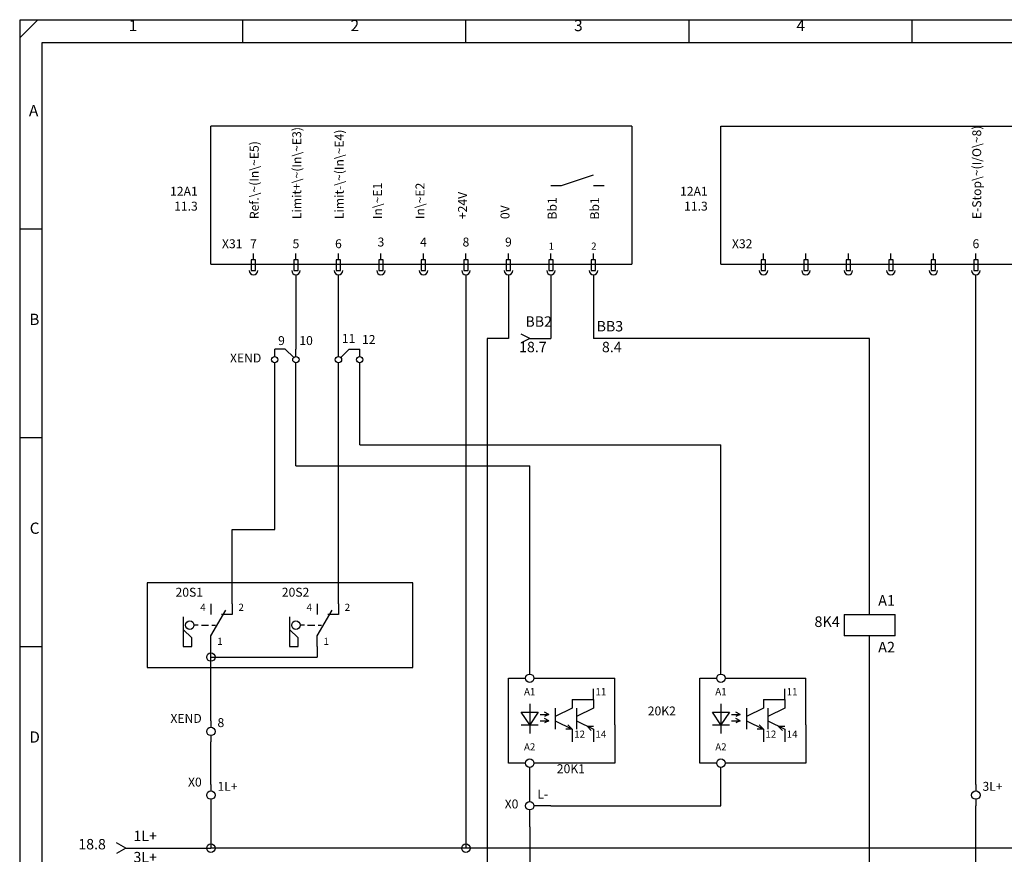
# Model space of a CAD drawing. Units: millimetres. Extents: x 0 to 420, y 0 to 295.
# Drawn here: x 0 to 232, y 99 to 295 of the extents above; entities that cross this region are included whole.
import ezdxf

# ---------------------------------------------------------------- set-up
doc = ezdxf.new("R2010")
doc.units = ezdxf.units.MM
for name, color, linetype in [('CADDY_1', 7, 'CONTINUOUS'), ('CADDY_3', 2, 'CONTINUOUS'), ('CADDY_99', 7, 'CONTINUOUS')]:
    doc.layers.add(name, color=color, linetype=linetype)
doc.styles.get("Standard").update_dxf_attribs({"font": 'txt', "width": 0.75})

# ---------------------------------------------------------------- blocks, each defined once
blk = doc.blocks.new('BLK2')
at = {"layer": 'CADDY_1', "linetype": 'CONTINUOUS'}
for p, q in [((0, 290.77), (4.2, 294.98)), ((420, 294.98), (0, 294.98)), ((0, 294.98), (0, 0)), ((52.5, 289.72), (52.5, 294.98)), ((105, 289.72), (105, 294.98)), ((157.5, 289.72), (157.5, 294.98)), ((210, 289.72), (210, 294.98)), ((5.25, 21.07), (5.25, 289.72)), ((5.25, 289.72), (414.75, 289.72)), ((0, 245.82), (5.25, 245.82)), ((0, 196.66), (5.25, 196.66)), ((0, 147.49), (5.25, 147.49))]:
    blk.add_line(p, q, dxfattribs=at)
at = {"layer": 'CADDY_1', "char_height": 2.65, "width": 100, "attachment_point": 7}
for s, insert in [('1', (25.65, 291.53)), ('2', (77.87, 291.53)), ('3', (130.46, 291.53)), ('4', (182.78, 291.53)), ('A', (2.18, 271.51)), ('B', (2.27, 222.35)), ('C', (2.36, 173.18)), ('D', (2.27, 124.02))]:
    blk.add_mtext(s, dxfattribs=dict(at, insert=insert))
blk = doc.blocks.new('BLK5')
at = {"layer": 'CADDY_1', "linetype": 'CONTINUOUS'}
for p, q in [((62.5, 217.5), (60, 217.5)), ((62.5, 217.5), (64.47, 215.53)), ((65, 215.75), (65, 217.5)), ((65, 212.5), (65, 214.25))]:
    blk.add_line(p, q, dxfattribs=at)
blk.add_circle((65, 215), 0.75, dxfattribs=at)
blk = doc.blocks.new('BLK6')
at = {"layer": 'CADDY_1', "linetype": 'CONTINUOUS'}
for p, q in [((60, 215.75), (60, 217.5)), ((60, 212.5), (60, 214.25))]:
    blk.add_line(p, q, dxfattribs=at)
blk.add_circle((60, 215), 0.75, dxfattribs=at)
blk = doc.blocks.new('BLK7')
at = {"layer": 'CADDY_1', "linetype": 'CONTINUOUS'}
for p, q in [((75, 215.75), (75, 217.5)), ((75.53, 215.53), (77.5, 217.5)), ((77.5, 217.5), (80, 217.5)), ((75, 212.5), (75, 214.25))]:
    blk.add_line(p, q, dxfattribs=at)
blk.add_circle((75, 215), 0.75, dxfattribs=at)
blk = doc.blocks.new('BLK8')
at = {"layer": 'CADDY_1', "linetype": 'CONTINUOUS'}
for p, q in [((80, 215.75), (80, 217.5)), ((80, 212.5), (80, 214.25))]:
    blk.add_line(p, q, dxfattribs=at)
blk.add_circle((80, 215), 0.75, dxfattribs=at)
blk = doc.blocks.new('BLK9')
at = {"layer": 'CADDY_1', "linetype": 'CONTINUOUS'}
for p, q in [((92.5, 162.5), (30, 162.5)), ((30, 162.5), (30, 142.5)), ((92.5, 142.5), (92.5, 162.5)), ((30, 142.5), (92.5, 142.5))]:
    blk.add_line(p, q, dxfattribs=at)
blk = doc.blocks.new('BLK12')
at = {"layer": 'CADDY_1', "linetype": 'CONTINUOUS'}
for q in [(22.75, 101.25), (22.75, 98.75)]:
    blk.add_line((25, 100), q, dxfattribs=at)
blk = doc.blocks.new('BLK16')
at = {"layer": 'CADDY_1', "linetype": 'CONTINUOUS'}
for p, q in [((45, 157.5), (45, 155)), ((45, 150), (48.5, 156)), ((50, 157.5), (50, 155)), ((38.5, 154.5), (38.5, 147.5)), ((50, 155), (47.5, 155)), ((40.5, 149.5), (38.5, 151.5)), ((42, 152.5), (41, 152.5)), ((42.75, 152.5), (44.42, 152.5)), ((45.25, 152.5), (46.04, 152.5)), ((40.5, 147.5), (40.5, 149.5)), ((45, 147.5), (45, 150)), ((38.5, 147.5), (40.5, 147.5))]:
    blk.add_line(p, q, dxfattribs=at)
blk.add_circle((40, 152.5), 1, dxfattribs=at)
blk = doc.blocks.new('BLK17')
at = {"layer": 'CADDY_1', "linetype": 'CONTINUOUS'}
for p, q in [((45, 115), (45, 113.5)), ((45, 111.5), (45, 110))]:
    blk.add_line(p, q, dxfattribs=at)
blk.add_circle((45, 112.5), 1, dxfattribs=at)
blk = doc.blocks.new('BLK18')
at = {"layer": 'CADDY_1', "linetype": 'CONTINUOUS'}
for p, q in [((45, 130), (45, 128.5)), ((45, 126.5), (45, 125))]:
    blk.add_line(p, q, dxfattribs=at)
blk.add_circle((45, 127.5), 1, dxfattribs=at)
blk = doc.blocks.new('BLK19')
at = {"layer": 'CADDY_1', "linetype": 'CONTINUOUS'}
for p, q in [((120, 111), (120, 115)), ((120, 105), (120, 109)), ((125, 110), (121, 110))]:
    blk.add_line(p, q, dxfattribs=at)
blk.add_circle((120, 110), 1, dxfattribs=at)
blk = doc.blocks.new('BLK23')
at = {"layer": 'CADDY_1', "linetype": 'CONTINUOUS'}
for p, q in [((70, 157.5), (70, 155)), ((70, 150), (73.5, 156)), ((75, 157.5), (75, 155)), ((63.5, 154.5), (63.5, 147.5)), ((75, 155), (72.5, 155)), ((65.5, 149.5), (63.5, 151.5)), ((67, 152.5), (66, 152.5)), ((67.75, 152.5), (69.42, 152.5)), ((70.25, 152.5), (71.04, 152.5)), ((65.5, 147.5), (65.5, 149.5)), ((70, 147.5), (70, 150)), ((63.5, 147.5), (65.5, 147.5))]:
    blk.add_line(p, q, dxfattribs=at)
blk.add_circle((65, 152.5), 1, dxfattribs=at)
blk = doc.blocks.new('BLK27')
at = {"layer": 'CADDY_1', "linetype": 'CONTINUOUS'}
for p, q in [((120, 141), (120, 145)), ((115, 140), (119, 140)), ((115, 120), (115, 140)), ((121, 140), (140, 140)), ((140, 129), (140, 140)), ((135, 135), (135, 137.5)), ((130, 135), (130, 133)), ((130, 135), (135, 135)), ((135, 135), (135, 133)), ((120, 134), (120, 129)), ((126, 133), (126, 128)), ((130, 133), (126, 131)), ((131, 133), (131, 128)), ((135, 133), (131, 131)), ((118, 132), (122, 132)), ((120, 129), (118, 132)), ((122, 132), (120, 129)), ((122.5, 131.5), (124.5, 131.5)), ((122.5, 130), (124.5, 130)), ((124.5, 131.5), (123.5, 132)), ((124.5, 131.5), (123.5, 131)), ((124.5, 130), (123.5, 130.5)), ((124.5, 130), (123.5, 129.5)), ((126, 130), (130, 128)), ((131, 130), (135, 128)), ((118, 129), (122, 129)), ((120, 129), (120, 127)), ((130, 128), (128.5, 128)), ((130, 128), (129, 129)), ((130, 128), (130, 125)), ((133.5, 128.7), (134.5, 127.7)), ((133.5, 128.7), (135, 128.7)), ((135, 128), (135, 125)), ((140, 129), (140, 120)), ((119, 120), (115, 120)), ((120, 115), (120, 119)), ((140, 120), (121, 120))]:
    blk.add_line(p, q, dxfattribs=at)
for centre in [(120, 140), (120, 120)]:
    blk.add_circle(centre, 1, dxfattribs=at)
at = {"layer": 'CADDY_1', "char_height": 1.68, "width": 100, "attachment_point": 7}
for s, insert in [('11', (135.48, 135.48)), ('12', (130.48, 125.48)), ('14', (135.48, 125.48))]:
    blk.add_mtext(s, dxfattribs=dict(at, insert=insert))
blk = doc.blocks.new('BLK28')
at = {"layer": 'CADDY_1', "linetype": 'CONTINUOUS'}
for p, q in [((165, 141), (165, 145)), ((160, 140), (164, 140)), ((160, 120), (160, 140)), ((166, 140), (185, 140)), ((185, 129), (185, 140)), ((180, 135), (180, 137.5)), ((175, 135), (175, 133)), ((175, 135), (180, 135)), ((180, 135), (180, 133)), ((165, 134), (165, 129)), ((171, 133), (171, 128)), ((175, 133), (171, 131)), ((176, 133), (176, 128)), ((180, 133), (176, 131)), ((163, 132), (167, 132)), ((165, 129), (163, 132)), ((167, 132), (165, 129)), ((167.5, 131.5), (169.5, 131.5)), ((167.5, 130), (169.5, 130)), ((169.5, 131.5), (168.5, 132)), ((169.5, 131.5), (168.5, 131)), ((169.5, 130), (168.5, 130.5)), ((169.5, 130), (168.5, 129.5)), ((171, 130), (175, 128)), ((176, 130), (180, 128)), ((163, 129), (167, 129)), ((165, 129), (165, 127)), ((175, 128), (173.5, 128)), ((175, 128), (174, 129)), ((175, 128), (175, 125)), ((178.5, 128.7), (179.5, 127.7)), ((178.5, 128.7), (180, 128.7)), ((180, 128), (180, 125)), ((185, 129), (185, 120)), ((164, 120), (160, 120)), ((165, 115), (165, 119)), ((185, 120), (166, 120))]:
    blk.add_line(p, q, dxfattribs=at)
for centre in [(165, 140), (165, 120)]:
    blk.add_circle(centre, 1, dxfattribs=at)
at = {"layer": 'CADDY_1', "char_height": 1.68, "width": 100, "attachment_point": 7}
for s, insert in [('11', (180.48, 135.48)), ('12', (175.48, 125.48)), ('14', (180.48, 125.48))]:
    blk.add_mtext(s, dxfattribs=dict(at, insert=insert))
blk = doc.blocks.new('BLK31')
at = {"layer": 'CADDY_1', "linetype": 'CONTINUOUS'}
for p, q in [((95, 115), (95, 113.5)), ((95, 111.5), (95, 110))]:
    blk.add_line(p, q, dxfattribs=at)
blk.add_circle((95, 112.5), 1, dxfattribs=at)
blk = doc.blocks.new('BLK22')
at = {"layer": 'CADDY_1', "linetype": 'CONTINUOUS'}
for q in [(328, 221), (328, 219), (335, 220)]:
    blk.add_line((330, 220), q, dxfattribs=at)

msp = doc.modelspace()

# ---------------------------------------------------------------- linework, layer by layer
at = {"layer": 'CADDY_1'}
for p, q in [((45, 237.5), (45, 270)), ((144, 270), (45, 270)), ((165, 237.5), (165, 270)), ((165, 270), (250, 270)), ((127.5, 256), (135, 258.5)), ((125, 256), (127.5, 256)), ((135, 256), (137.5, 256)), ((55, 238.5), (55, 240)), ((65, 238.5), (65, 240)), ((75, 238.5), (75, 240)), ((85, 238.5), (85, 240)), ((95, 238.5), (95, 240)), ((105, 238.5), (105, 240)), ((115, 238.5), (115, 240)), ((125, 238.5), (125, 240)), ((135, 238.5), (135, 240)), ((175, 238.5), (175, 240)), ((185, 238.5), (185, 240)), ((195, 238.5), (195, 240)), ((205, 238.5), (205, 240)), ((215, 238.5), (215, 240)), ((225, 238.5), (225, 240)), ((45, 237.5), (144, 237.5)), ((55.5, 238.5), (54.5, 238.5)), ((54.5, 238.5), (54.5, 236)), ((55.5, 236), (55.5, 238.5)), ((65.5, 238.5), (64.5, 238.5)), ((64.5, 238.5), (64.5, 236)), ((65.5, 236), (65.5, 238.5)), ((75.5, 238.5), (74.5, 238.5)), ((74.5, 238.5), (74.5, 236)), ((75.5, 236), (75.5, 238.5)), ((85.5, 238.5), (84.5, 238.5)), ((84.5, 238.5), (84.5, 236)), ((85.5, 236), (85.5, 238.5)), ((95.5, 238.5), (94.5, 238.5)), ((94.5, 238.5), (94.5, 236)), ((95.5, 236), (95.5, 238.5)), ((105.5, 238.5), (104.5, 238.5)), ((104.5, 238.5), (104.5, 236)), ((105.5, 236), (105.5, 238.5)), ((115.5, 238.5), (114.5, 238.5)), ((114.5, 238.5), (114.5, 236)), ((115.5, 236), (115.5, 238.5)), ((125.5, 238.5), (124.5, 238.5)), ((124.5, 238.5), (124.5, 236)), ((125.5, 236), (125.5, 238.5)), ((135.5, 238.5), (134.5, 238.5)), ((134.5, 238.5), (134.5, 236)), ((135.5, 236), (135.5, 238.5)), ((165, 237.5), (250, 237.5)), ((175.5, 238.5), (174.5, 238.5)), ((174.5, 238.5), (174.5, 236)), ((175.5, 236), (175.5, 238.5)), ((185.5, 238.5), (184.5, 238.5)), ((184.5, 238.5), (184.5, 236)), ((185.5, 236), (185.5, 238.5)), ((195.5, 238.5), (194.5, 238.5)), ((194.5, 238.5), (194.5, 236)), ((195.5, 236), (195.5, 238.5)), ((205.5, 238.5), (204.5, 238.5)), ((204.5, 238.5), (204.5, 236)), ((205.5, 236), (205.5, 238.5)), ((215.5, 238.5), (214.5, 238.5)), ((214.5, 238.5), (214.5, 236)), ((215.5, 236), (215.5, 238.5)), ((225.5, 238.5), (224.5, 238.5)), ((224.5, 238.5), (224.5, 236)), ((225.5, 236), (225.5, 238.5)), ((54.5, 236), (55.5, 236)), ((64.5, 236), (65.5, 236)), ((74.5, 236), (75.5, 236)), ((84.5, 236), (85.5, 236)), ((94.5, 236), (95.5, 236)), ((104.5, 236), (105.5, 236)), ((114.5, 236), (115.5, 236)), ((124.5, 236), (125.5, 236)), ((134.5, 236), (135.5, 236)), ((174.5, 236), (175.5, 236)), ((184.5, 236), (185.5, 236)), ((194.5, 236), (195.5, 236)), ((204.5, 236), (205.5, 236)), ((214.5, 236), (215.5, 236)), ((224.5, 236), (225.5, 236))]:
    msp.add_line(p, q, dxfattribs=at)
at = {"layer": 'CADDY_1', "linetype": 'CONTINUOUS'}
for p, q in [((65, 235), (65, 217.5)), ((75, 217.5), (75, 235)), ((125, 235), (125, 220)), ((135, 235), (135, 220)), ((225, 115), (225, 235)), ((60, 175), (60, 212.5)), ((65, 190), (65, 212.5)), ((75, 157.5), (75, 212.5)), ((80, 195), (80, 212.5)), ((80, 195), (165, 195)), ((165, 145), (165, 195)), ((65, 190), (120, 190)), ((120, 145), (120, 190)), ((50, 157.5), (50, 175)), ((50, 175), (60, 175)), ((45, 145), (45, 147.5)), ((70, 147.5), (70, 145)), ((45, 145), (70, 145)), ((45, 130), (45, 145)), ((45, 115), (45, 125)), ((165, 110), (165, 115)), ((45, 110), (45, 100)), ((125, 110), (165, 110)), ((225, 95), (225, 110)), ((120, 105), (120, 90)), ((25, 100), (45, 100)), ((395, 100), (45, 100))]:
    msp.add_line(p, q, dxfattribs=at)
at = {"layer": 'CADDY_1'}
for centre in [(45, 145), (45, 100), (105, 100)]:
    msp.add_circle(centre, 1, dxfattribs=at)
for centre in [(55, 236), (65, 236), (75, 236), (85, 236), (95, 236), (105, 236), (115, 236), (125, 236), (135, 236), (175, 236), (185, 236), (195, 236), (205, 236), (215, 236), (225, 236)]:
    msp.add_ellipse(centre, major_axis=(1, 0), ratio=1, start_param=3.141593, end_param=6.283185, dxfattribs=at)
at = {"layer": 'CADDY_99'}
for p, q in [((144, 270), (144, 237.5)), ((105, 235), (105, 100)), ((115, 235), (115, 220)), ((115, 220), (110, 220)), ((110, 220), (110, 90)), ((200, 220), (135, 220)), ((200, 155), (200, 220)), ((194, 155), (206, 155)), ((194, 155), (194, 150)), ((206, 150), (206, 155)), ((206, 150), (194, 150)), ((200, 90), (200, 150))]:
    msp.add_line(p, q, dxfattribs=at)

# ---------------------------------------------------------------- block references
at = {"layer": 'CADDY_1'}
for name, p in [('BLK2', (0, 0)), ('BLK22', (-210, 0)), ('BLK6', (0, 0)), ('BLK5', (0, 0)), ('BLK7', (0, 0)), ('BLK8', (0, 0)), ('BLK9', (0, 0)), ('BLK16', (0, 0)), ('BLK23', (0, 0)), ('BLK27', (0, 0)), ('BLK28', (0, 0)), ('BLK18', (0, 0)), ('BLK17', (0, 0)), ('BLK19', (0, 0)), ('BLK31', (130, 0)), ('BLK12', (0, 0))]:
    msp.add_blockref(name, p, dxfattribs=at)

# ---------------------------------------------------------------- texts
at = {"layer": 'CADDY_1', "width": 100}
for s, insert, char_height, attachment_point in [('12A1', (41.9, 252.95), 2.1, 9), ('12A1', (161.9, 252.95), 2.1, 9), ('X31', (50, 240.6), 2.1, 8), ('7', (55, 240.6), 2.1, 8), ('5', (65, 240.6), 2.1, 8), ('6', (75, 240.6), 2.1, 8), ('X32', (170, 240.6), 2.1, 8), ('6', (225, 240.6), 2.1, 8), ('1', (125.1, 240.38), 1.68, 8), ('2', (135.1, 240.38), 1.68, 8), ('BB2', (119, 222), 2.45, 7), ('BB3', (142, 220.9), 2.45, 9), ('9', (60.8, 217.8), 2.1, 7), ('10', (65.8, 217.8), 2.1, 7), ('11', (75.8, 218.3), 2.1, 7), ('12', (80.55, 218.05), 2.1, 7), ('XEND', (56.85, 213.7), 2.1, 9), ('20S1', (43.15, 158.55), 2.1, 9), ('20S2', (68.15, 158.55), 2.1, 9), ('4', (43.77, 155.34), 1.68, 9), ('2', (51.48, 155.34), 1.68, 7), ('4', (68.77, 155.34), 1.68, 9), ('2', (76.48, 155.34), 1.68, 7), ('1', (46.48, 147.34), 1.68, 7), ('1', (71.48, 147.34), 1.68, 7), ('A1', (120, 135.48), 1.68, 8), ('A1', (165, 135.48), 1.68, 8), ('20K2', (154.4, 130.6), 2.1, 9), ('XEND', (42.84, 128.85), 2.1, 9), ('8', (46.54, 127.85), 2.1, 7), ('A2', (120, 122.48), 1.68, 8), ('A2', (165, 122.48), 1.68, 8), ('20K1', (133, 117), 2.1, 9), ('X0', (42.84, 113.85), 2.1, 9), ('1L+', (46.54, 112.85), 2.1, 7), ('L-', (121.8, 111), 2.1, 7), ('3L+', (226.54, 112.85), 2.1, 7), ('X0', (117.35, 108.7), 2.1, 9), ('1L+', (26.77, 100.9), 2.45, 7), ('3L+', (26.77, 95.9), 2.45, 7)]:
    msp.add_mtext(s, dxfattribs=dict(at, insert=insert, char_height=char_height, attachment_point=attachment_point))
at = {"layer": 'CADDY_1', "color": 1, "width": 100}
for s, insert, char_height, attachment_point in [('11.3', (41.9, 249.45), 2.1, 9), ('11.3', (161.9, 249.45), 2.1, 9), ('18.7', (124, 216), 2.45, 9), ('8.4', (137, 216), 2.45, 7), ('18.8', (20.28, 98.95), 2.45, 9)]:
    msp.add_mtext(s, dxfattribs=dict(at, insert=insert, char_height=char_height, attachment_point=attachment_point))
at = {"layer": 'CADDY_3', "char_height": 2.1, "width": 100, "attachment_point": 7, "rotation": 90}
for s, insert in [('Limit+\\~(In\\~E3)', (66.9, 248.1)), ('Limit-\\~(In\\~E4)', (76.9, 248.1)), ('E-Stop\\~(I/O\\~8)', (226.9, 248.1)), ('Ref.\\~(In\\~E5)', (56.9, 248.1)), ('In\\~E1', (85.9, 248.1)), ('In\\~E2', (95.9, 248.1)), ('+24V', (105.9, 248.1)), ('Bb1', (127, 248)), ('Bb1', (137, 248)), ('0V', (115.9, 248.1))]:
    msp.add_mtext(s, dxfattribs=dict(at, insert=insert))
at = {"layer": 'CADDY_99', "width": 100}
for s, insert, char_height, attachment_point in [('3', (85, 241), 2.1, 8), ('4', (95, 241), 2.1, 8), ('8', (105, 241), 2.1, 8), ('9', (115, 241), 2.1, 8), ('A1', (202, 158), 2.5, 4), ('8K4', (187, 153), 2.5, 4), ('A2', (202, 147), 2.5, 4)]:
    msp.add_mtext(s, dxfattribs=dict(at, insert=insert, char_height=char_height, attachment_point=attachment_point))

doc.saveas('drawing.dxf')
